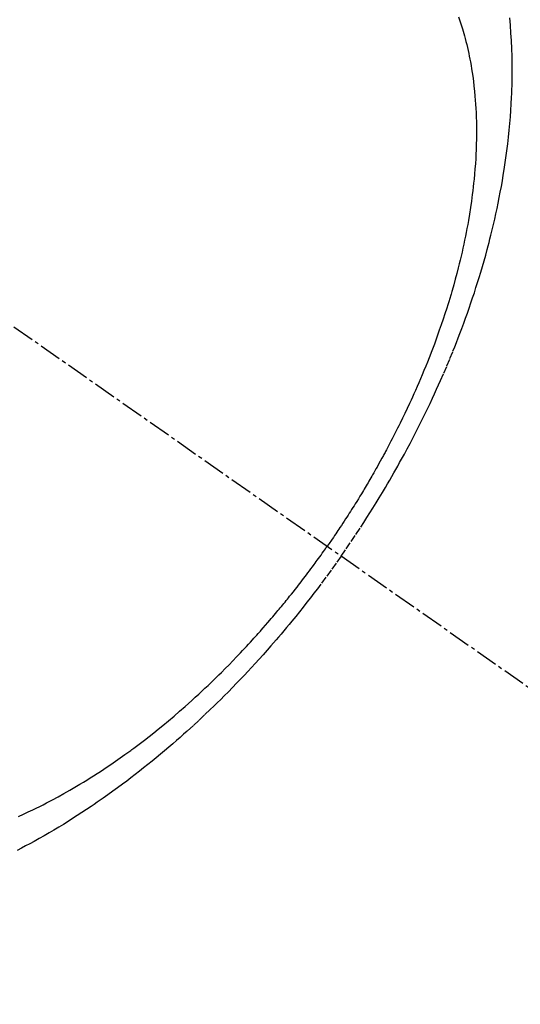
# Model space of a CAD drawing. Units: millimetres. Extents: x -109 to 26472, y -120 to 8847.
# Drawn here: x 15947 to 15964, y 6761 to 6795 of the extents above; entities that cross this region are included whole.
import ezdxf

# ---------------------------------------------------------------- set-up
doc = ezdxf.new("R2010")
doc.units = ezdxf.units.MM
doc.linetypes.add('CENTER2', pattern=[1.125, 0.75, -0.125, 0.125, -0.125])
doc.linetypes.add('HIDDEN', pattern=[0.375, 0.25, -0.125])
doc.layers.get('DEFPOINTS').update_dxf_attribs({"color": 146})
doc.layers.add('150-機器', color=8, linetype='Continuous')
doc.layers.add('166-寸法B', color=11, linetype='Continuous')
doc.styles.add('KH001', font='txt')
doc.dimstyles.new('KH1xx015', dxfattribs={"dimscale": 10, "dimtxt": 3.8, "dimasz": 0.8, "dimexe": 0.3, "dimexo": 1.2, "dimgap": 0.5, "dimtad": 3, "dimdec": 1, "dimdsep": 46, "dimlunit": 6, "dimtxsty": 'KH001', "dimblk": 'DOT', "dimcen": 1, "dimdle": 1, "dimclrd": 256, "dimclre": 256, "dimclrt": 256, "dimadec": 0, "dimazin": 0, "dimtfac": 1, "dimtdec": 1, "dimtix": 1, "dimtmove": 2, "dimatfit": 3, "dimldrblk": 'CLOSEDBLANK', "dimfxl": 1, "dimtolj": 1, "dimtzin": 0, "dimlwd": -1, "dimlwe": -1, "dimarcsym": 0})
doc.dimstyles.new('KH1xx030', dxfattribs={"dimscale": 30, "dimtxt": 2, "dimasz": 0.6, "dimexe": 0.3, "dimexo": 1.2, "dimgap": 0.5, "dimtad": 3, "dimdec": 1, "dimdsep": 46, "dimlunit": 6, "dimtxsty": 'KH001', "dimblk": 'DOT', "dimcen": 1, "dimdle": 1, "dimclrd": 256, "dimclre": 256, "dimclrt": 256, "dimadec": 0, "dimazin": 0, "dimtfac": 1, "dimtdec": 1, "dimtix": 1, "dimtmove": 2, "dimatfit": 3, "dimldrblk": 'CLOSEDBLANK', "dimfxl": 1, "dimtolj": 1, "dimtzin": 0, "dimlwd": -1, "dimlwe": -1, "dimarcsym": 0})

# ---------------------------------------------------------------- blocks, each defined once
blk = doc.blocks.new('F402_H')
at = {"layer": '150-機器', "color": 13, "linetype": 'CENTER2'}
blk.add_line((0.000001, 0.000001), (-244.018008, -170.863258), dxfattribs=at)
at = {"layer": '150-機器', "color": 13, "linetype": 'HIDDEN'}
for points in [[(-235.921359, -165.19397), (-236.087977, -164.951207), (-236.253934, -164.708008), (-236.418571, -164.463932), (-236.581225, -164.218545), (-236.685782, -164.057914), (-236.789307, -163.896605), (-236.891885, -163.734686), (-236.993606, -163.572224), (-237.100489, -163.399466), (-237.206391, -163.226111), (-237.311347, -163.05218), (-237.415389, -162.877697), (-237.488155, -162.754446), (-237.560441, -162.630919), (-237.632202, -162.507088), (-237.703392, -162.382923), (-237.768055, -162.268911), (-237.832234, -162.154627), (-237.895963, -162.040091), (-237.959278, -161.925321), (-238.055918, -161.748338), (-238.151624, -161.570852), (-238.24639, -161.392861), (-238.340211, -161.214366), (-238.421883, -161.057034), (-238.502766, -160.8993), (-238.582832, -160.741151), (-238.662059, -160.582575), (-238.750453, -160.403029), (-238.837725, -160.22294), (-238.923879, -160.042315), (-239.008922, -159.861155), (-239.077718, -159.712417), (-239.14575, -159.563333), (-239.213042, -159.413914), (-239.279616, -159.264164), (-239.386764, -159.019097), (-239.492021, -158.77322), (-239.595347, -158.526526), (-239.696702, -158.279007), (-239.756948, -158.12906), (-239.816411, -157.978808), (-239.875072, -157.828242), (-239.932917, -157.677354), (-239.997564, -157.50568), (-240.061144, -157.333615), (-240.123691, -157.16117), (-240.18524, -156.988359), (-240.245339, -156.816521), (-240.304436, -156.644344), (-240.362522, -156.471822), (-240.419589, -156.298953), (-240.475137, -156.127204), (-240.529625, -155.955122), (-240.583045, -155.782707), (-240.63539, -155.609953), (-240.692505, -155.416818), (-240.74823, -155.223282), (-240.802529, -155.029345), (-240.855369, -154.834999), (-240.886701, -154.716862), (-240.917475, -154.598583), (-240.947709, -154.480165), (-240.977423, -154.36161), (-241.021933, -154.179776), (-241.065226, -153.997656), (-241.107315, -153.815252), (-241.148209, -153.632567), (-241.187477, -153.451488), (-241.225461, -153.270146), (-241.262103, -153.088529), (-241.297343, -152.906626), (-241.332718, -152.715563), (-241.366479, -152.524217), (-241.398689, -152.332601), (-241.429406, -152.140729), (-241.453639, -151.982098), (-241.476811, -151.823322), (-241.498936, -151.664394), (-241.520026, -151.505311), (-241.548723, -151.274619), (-241.575124, -151.043666), (-241.599112, -150.812455), (-241.620571, -150.580981), (-241.638378, -150.362405), (-241.653843, -150.143664), (-241.667083, -149.924774), (-241.678215, -149.705749), (-241.683994, -149.571627), (-241.688917, -149.437485), (-241.69294, -149.303314), (-241.69602, -149.169104), (-241.698869, -148.954239), (-241.699189, -148.739372), (-241.697097, -148.524504), (-241.692708, -148.309635), (-241.684169, -148.046865), (-241.671976, -147.784283), (-241.656093, -147.521892), (-241.636477, -147.2597), (-241.613321, -147.001534)], [(-239.882734, -146.979966), (-239.929553, -147.115491), (-239.974282, -147.251717), (-240.016972, -147.388618), (-240.040921, -147.468613), (-240.064206, -147.548789), (-240.086803, -147.629158), (-240.108683, -147.709736), (-240.135496, -147.812493), (-240.161213, -147.915518), (-240.185837, -148.018811), (-240.209369, -148.122368), (-240.23, -148.217519), (-240.249751, -148.312847), (-240.268642, -148.408351), (-240.286692, -148.504029), (-240.308083, -148.623632), (-240.328238, -148.743436), (-240.347151, -148.863443), (-240.364818, -148.983656), (-240.387473, -149.151918), (-240.407807, -149.320459), (-240.425825, -149.489263), (-240.441528, -149.658316), (-240.45274, -149.797486), (-240.462459, -149.936748), (-240.470701, -150.076106), (-240.477483, -150.21556), (-240.483377, -150.370117), (-240.487642, -150.524709), (-240.490278, -150.679336), (-240.491287, -150.833997), (-240.490804, -150.980207), (-240.488975, -151.126393), (-240.485791, -151.272554), (-240.481237, -151.418686), (-240.477897, -151.505371), (-240.474087, -151.59203), (-240.469796, -151.678666), (-240.465011, -151.765283), (-240.453812, -151.94142), (-240.440752, -152.117423), (-240.425909, -152.293289), (-240.409353, -152.469012), (-240.396217, -152.597219), (-240.382192, -152.72532), (-240.367268, -152.85332), (-240.351433, -152.981221), (-240.321898, -153.20286), (-240.289826, -153.424136), (-240.255211, -153.645027), (-240.218046, -153.865511), (-240.1945, -153.997799), (-240.170064, -154.129915), (-240.144742, -154.261864), (-240.118536, -154.393648), (-240.091129, -154.526968), (-240.062896, -154.660109), (-240.033847, -154.793074), (-240.003991, -154.925866), (-239.972854, -155.060578), (-239.940914, -155.195094), (-239.908179, -155.32942), (-239.874657, -155.463559), (-239.825771, -155.653785), (-239.77532, -155.843597), (-239.723097, -156.032921), (-239.668896, -156.221683), (-239.656866, -156.262527), (-239.64475, -156.303343), (-239.632569, -156.344141), (-239.62034, -156.384926), (-239.587444, -156.494098), (-239.554271, -156.603183), (-239.520719, -156.712152), (-239.486689, -156.820975), (-239.426444, -157.008948), (-239.364552, -157.196385), (-239.301136, -157.383318), (-239.236318, -157.569779), (-239.153109, -157.802986), (-239.067766, -158.035411), (-238.980324, -158.267053), (-238.890816, -158.497915), (-238.833752, -158.642064), (-238.775904, -158.785889), (-238.717234, -158.929381), (-238.657709, -159.072524), (-238.601515, -159.205495), (-238.544629, -159.338167), (-238.487092, -159.470559), (-238.428939, -159.602685), (-238.379637, -159.713494), (-238.329914, -159.824111), (-238.279725, -159.934516), (-238.229024, -160.044688), (-238.151649, -160.210241), (-238.073198, -160.375285), (-237.993771, -160.539862), (-237.913463, -160.704015), (-237.86992, -160.79216), (-237.826127, -160.880178), (-237.782073, -160.968066), (-237.737745, -161.055818), (-237.693111, -161.143496), (-237.648189, -161.231024), (-237.602952, -161.318391), (-237.557371, -161.405578), (-237.522805, -161.471123), (-237.48805, -161.536568), (-237.453119, -161.601919), (-237.418025, -161.667183), (-237.400973, -161.698762), (-237.383886, -161.730323), (-237.366765, -161.761864), (-237.349608, -161.793386), (-237.295462, -161.892375), (-237.240998, -161.991188), (-237.186209, -162.089821), (-237.131081, -162.188267), (-237.094429, -162.253277), (-237.057622, -162.3182), (-237.020645, -162.383025), (-236.983483, -162.447745), (-236.952432, -162.501476), (-236.92127, -162.55514), (-236.890036, -162.608765), (-236.858769, -162.662371), (-236.827382, -162.71617), (-236.795944, -162.76994), (-236.764394, -162.823643), (-236.732666, -162.87724), (-236.700614, -162.93087), (-236.668369, -162.984385), (-236.635992, -163.03782), (-236.60354, -163.091212), (-236.551574, -163.176551), (-236.49945, -163.261794), (-236.447068, -163.346876), (-236.394324, -163.431735), (-236.354383, -163.49537), (-236.314241, -163.558879), (-236.273952, -163.622297), (-236.233573, -163.685655), (-236.193149, -163.748961), (-236.152638, -163.812212), (-236.111999, -163.875378), (-236.071186, -163.938433), (-236.023365, -164.011772), (-235.975303, -164.084955), (-235.927027, -164.157997), (-235.878564, -164.230915), (-235.843804, -164.282974), (-235.808955, -164.334972), (-235.774035, -164.386922), (-235.739063, -164.438838), (-235.696934, -164.501261), (-235.654698, -164.56361), (-235.612268, -164.625826), (-235.569568, -164.687855), (-235.539207, -164.731542), (-235.508714, -164.775138), (-235.478133, -164.818672), (-235.447507, -164.862177)], [(-225.018222, -173.985719), (-225.179145, -173.913251), (-225.339328, -173.839152), (-225.498791, -173.763494), (-225.614773, -173.7073), (-225.730353, -173.650309), (-225.845528, -173.592506), (-225.9603, -173.533881), (-226.158472, -173.430322), (-226.355433, -173.324504), (-226.551164, -173.216428), (-226.745641, -173.106095), (-226.861897, -173.038723), (-226.977688, -172.970574), (-227.093019, -172.90165), (-227.207892, -172.831953), (-227.323799, -172.760599), (-227.439253, -172.688532), (-227.554264, -172.615759), (-227.668838, -172.542286), (-227.784775, -172.466952), (-227.900255, -172.390931), (-228.015284, -172.314229), (-228.129868, -172.23685), (-228.291903, -172.12585), (-228.453012, -172.013523), (-228.613057, -171.899697), (-228.771898, -171.784204), (-228.806164, -171.758931), (-228.840375, -171.733585), (-228.874546, -171.708185), (-228.908689, -171.682744), (-229.000026, -171.614493), (-229.091186, -171.546011), (-229.182108, -171.477213), (-229.272729, -171.408016), (-229.428761, -171.287113), (-229.583726, -171.164846), (-229.737697, -171.041321), (-229.890743, -170.916639), (-230.081427, -170.758686), (-230.270646, -170.598996), (-230.458412, -170.437601), (-230.644738, -170.274532), (-230.760676, -170.171607), (-230.876043, -170.068056), (-230.990815, -169.963848), (-231.104966, -169.858955), (-231.210698, -169.76067), (-231.315914, -169.66184), (-231.420642, -169.562492), (-231.52491, -169.462656), (-231.612175, -169.378428), (-231.699114, -169.293871), (-231.785695, -169.208948), (-231.871883, -169.123622), (-232.000988, -168.994293), (-232.129247, -168.864125), (-232.256733, -168.733198), (-232.383519, -168.601591), (-232.451456, -168.530525), (-232.519188, -168.459269), (-232.586709, -168.387813), (-232.654007, -168.316146), (-232.721131, -168.244216), (-232.788018, -168.172066), (-232.854643, -168.099676), (-232.920983, -168.027024), (-232.970753, -167.972125), (-233.020363, -167.917083), (-233.069826, -167.861907), (-233.119151, -167.806608), (-233.142994, -167.779783), (-233.166808, -167.752933), (-233.190591, -167.726057), (-233.214345, -167.699154), (-233.288844, -167.614417), (-233.36307, -167.529441), (-233.437016, -167.444222), (-233.510669, -167.358748), (-233.559225, -167.302072), (-233.607642, -167.245279), (-233.655911, -167.18836), (-233.704018, -167.131305), (-233.743889, -167.083749), (-233.783659, -167.036111), (-233.823366, -166.988421), (-233.863045, -166.940706), (-233.902866, -166.892811), (-233.94264, -166.844879), (-233.982314, -166.796863), (-234.021828, -166.748718), (-234.061261, -166.700256), (-234.100519, -166.651653), (-234.139658, -166.602952), (-234.178731, -166.554197), (-234.24115, -166.476176), (-234.303425, -166.398041), (-234.365461, -166.319718), (-234.427163, -166.241133), (-234.473299, -166.181835), (-234.519248, -166.122393), (-234.565062, -166.062844), (-234.610789, -166.003229), (-234.656452, -165.943591), (-234.702032, -165.883892), (-234.74749, -165.824098), (-234.792784, -165.764181), (-234.845344, -165.69416), (-234.897675, -165.623967), (-234.949801, -165.55362), (-235.001746, -165.483141), (-235.038776, -165.432672), (-235.07572, -165.38214), (-235.112594, -165.331558), (-235.149417, -165.280938), (-235.193668, -165.220001), (-235.23781, -165.158986), (-235.281763, -165.097837), (-235.325447, -165.036497), (-235.356115, -164.993025), (-235.386652, -164.94946), (-235.417102, -164.905834), (-235.447507, -164.862177)], [(-235.921359, -165.19397), (-235.750223, -165.43357), (-235.57845, -165.672698), (-235.405404, -165.910884), (-235.230447, -166.147657), (-235.115262, -166.300847), (-234.999089, -166.453299), (-234.88202, -166.605071), (-234.764145, -166.756222), (-234.638361, -166.915747), (-234.511681, -167.074553), (-234.384138, -167.232666), (-234.255761, -167.390111), (-234.164831, -167.500643), (-234.073477, -167.610819), (-233.981657, -167.720605), (-233.889329, -167.829968), (-233.804308, -167.929726), (-233.718867, -168.029122), (-233.633035, -168.128181), (-233.546841, -168.226931), (-233.413584, -168.378275), (-233.279535, -168.528912), (-233.144691, -168.67884), (-233.009048, -168.828052), (-232.889139, -168.958609), (-232.76858, -169.088562), (-232.647354, -169.21789), (-232.525438, -169.346575), (-232.386953, -169.491048), (-232.247573, -169.63465), (-232.107306, -169.777386), (-231.966159, -169.919258), (-231.84992, -170.034778), (-231.733096, -170.149697), (-231.615702, -170.264036), (-231.497754, -170.377812), (-231.304112, -170.562316), (-231.109063, -170.74532), (-230.912586, -170.926789), (-230.71466, -171.106687), (-230.594361, -171.214585), (-230.473508, -171.321851), (-230.352086, -171.428472), (-230.230081, -171.534434), (-230.090871, -171.653899), (-229.950929, -171.772494), (-229.810276, -171.890249), (-229.668938, -172.00719), (-229.528018, -172.122437), (-229.386436, -172.236858), (-229.244186, -172.350448), (-229.10126, -172.463196), (-228.958867, -172.574137), (-228.8158, -172.684194), (-228.672052, -172.793362), (-228.527619, -172.901635), (-228.365666, -173.021362), (-228.202862, -173.13992), (-228.039191, -173.257274), (-227.874638, -173.373398), (-227.774342, -173.443246), (-227.673721, -173.512617), (-227.572785, -173.58153), (-227.471542, -173.65), (-227.315897, -173.754016), (-227.159568, -173.856987), (-227.00256, -173.958924), (-226.844878, -174.059834), (-226.68815, -174.158665), (-226.530736, -174.256381), (-226.372604, -174.35293), (-226.213724, -174.448259), (-226.046282, -174.546848), (-225.878023, -174.644018), (-225.708979, -174.739821), (-225.539184, -174.83431), (-225.398408, -174.911337), (-225.257132, -174.987416), (-225.115356, -175.062562), (-224.97308, -175.136789)]]:
    blk.add_lwpolyline(points, dxfattribs=at)
blk = doc.blocks.new('_Dot')
at = {"color": 0, "linetype": 'ByBlock', "lineweight": -2}
blk.add_line((-0.5, 0), (-1, 0), dxfattribs=at)
at = {"color": 0, "linetype": 'ByBlock', "const_width": 0.5}
blk.add_lwpolyline([(-0.25, 0, 1), (0.25, 0, 1)], format="xyb", close=True, dxfattribs=at)
blk = doc.blocks.new('*D508')
at = {"layer": 'DEFPOINTS', "transparency": 16777216}
for p, q in [((15922.087009, 6889.56909), (15922.087009, 6685.680872)), ((16032.087009, 6889.56909), (16032.087009, 6685.680872)), ((16024.087009, 6688.680872), (15930.087009, 6688.680872))]:
    blk.add_line(p, q, dxfattribs=at)
at = {"layer": 'DEFPOINTS', "color": 0, "transparency": 16777216}
for p in [(15922.087009, 6901.56909), (16032.087009, 6901.56909), (15922.087009, 6688.680872)]:
    blk.add_point(p, dxfattribs=at)
at = {"layer": 'DEFPOINTS', "transparency": 16777216, "xscale": 8, "yscale": 8, "zscale": 8, "rotation": 180}
blk.add_blockref('_Dot', (15922.087009, 6688.680872), dxfattribs=at)
at = {"layer": 'DEFPOINTS', "transparency": 16777216, "xscale": 8, "yscale": 8, "zscale": 8}
blk.add_blockref('_Dot', (16032.087009, 6688.680872), dxfattribs=at)
at = {"layer": 'DEFPOINTS', "transparency": 16777216, "insert": (15977.087009, 6712.680872), "char_height": 38, "attachment_point": 5, "style": 'KH001'}
blk.add_mtext('\\A1;110', dxfattribs=at)
blk = doc.blocks.new('_ClosedBlank')
at = {"color": 0, "linetype": 'ByBlock', "lineweight": -2}
for p, q in [((-1, 0.166667), (0, 0)), ((-1, 0.166667), (-1, -0.166667)), ((0, 0), (-1, -0.166667))]:
    blk.add_line(p, q, dxfattribs=at)
blk = doc.blocks.new('*D514')
at = {"layer": '166-寸法B', "transparency": 16777216}
for p, q in [((15840.535655, 7161.56909), (16138.835246, 7161.56909)), ((16129.835246, 6754.56909), (16129.835246, 7143.56909)), ((15870.535655, 6736.56909), (16138.835246, 6736.56909))]:
    blk.add_line(p, q, dxfattribs=at)
at = {"layer": 'DEFPOINTS', "color": 0, "transparency": 16777216}
for p in [(15804.535655, 7161.56909), (16129.835246, 7161.56909), (15834.535655, 6736.56909)]:
    blk.add_point(p, dxfattribs=at)
at = {"layer": '166-寸法B', "transparency": 16777216, "xscale": 18, "yscale": 18, "zscale": 18}
for p, rotation in [((16129.835246, 7161.56909), 90), ((16129.835246, 6736.56909), 270)]:
    blk.add_blockref('_Dot', p, dxfattribs=dict(at, rotation=rotation))
at = {"layer": '166-寸法B', "transparency": 16777216, "insert": (16091.676506, 7088.131414), "char_height": 60, "attachment_point": 5, "rotation": 90, "style": 'KH001'}
blk.add_mtext('\\A1;425', dxfattribs=at)

msp = doc.modelspace()

# ---------------------------------------------------------------- block references
at = {"layer": '150-機器', "xscale": -1}
msp.add_blockref('F402_H', (15722.094, 6941.762), dxfattribs=at)

# ---------------------------------------------------------------- dimensions: what is measured, and where the dimension line sits
at = {"layer": '166-寸法B'}
dim = msp.add_linear_dim(base=(16129.835, 7161.569), p1=(15834.536, 6736.569), p2=(15804.536, 7161.569), angle=90, dimstyle='KH1xx030', override={"dimtmove": 1}, dxfattribs=at)
dim.commit()
dim.dimension.update_dxf_attribs({"geometry": '*D514', "text_midpoint": (16136.677, 7088.131), "dimtype": 160})
at = {"layer": 'DEFPOINTS'}
dim = msp.add_linear_dim(base=(15922.087, 6688.681), p1=(16032.087, 6901.569), p2=(15922.087, 6901.569), dimstyle='KH1xx015', dxfattribs=at)
dim.commit()
dim.dimension.update_dxf_attribs({"geometry": '*D508', "text_midpoint": (15977.087, 6712.681)})

doc.saveas('drawing.dxf')
